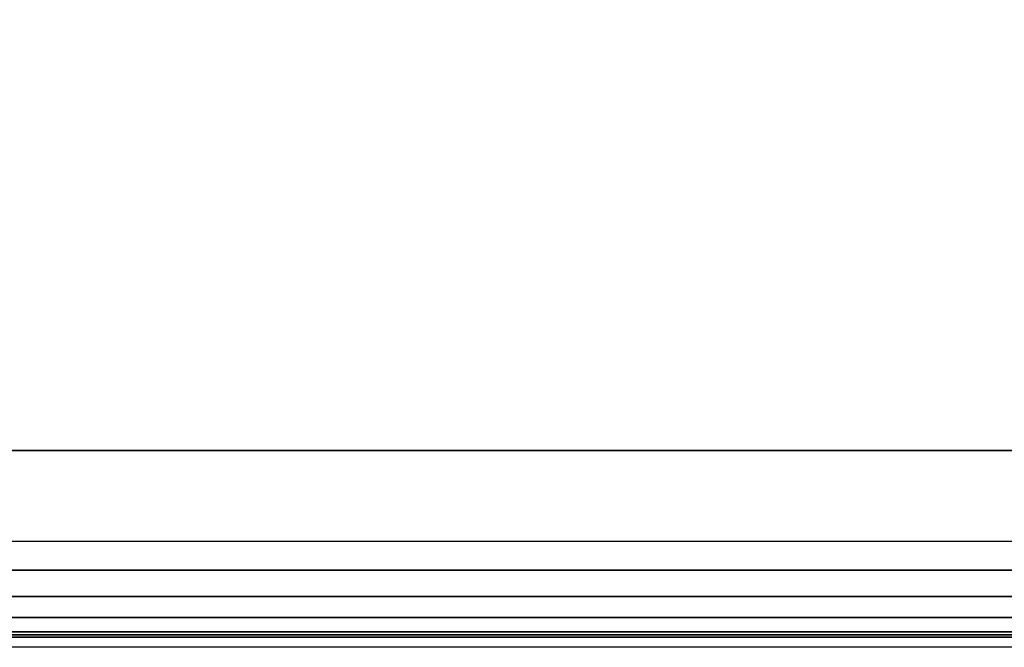
# Model space of a CAD drawing. Units: inches. Extents: x -23.5 to 23.5, y -14 to 6.8.
# Drawn here: x -14.7 to -10.1, y -6.3 to -3.3 of the extents above; entities that cross this region are included whole.
import ezdxf

# ---------------------------------------------------------------- set-up
doc = ezdxf.new("R2010")
doc.units = ezdxf.units.IN
doc.header["$MEASUREMENT"] = 0
doc.layers.add('SEAT-SEAT', color=5, linetype='Continuous')

msp = doc.modelspace()

# ---------------------------------------------------------------- linework, layer by layer
at = {"layer": 'SEAT-SEAT'}
for points, invisible_edges in [([(-23.3661, -5.7736, 18.0827), (-2.1698, -3.2596, 18.0827), (-2.3713, -3.2582, 18.0827)], 9), ([(-23.3661, -5.7736, 18.0827), (-2.3713, -3.2582, 18.0827), (-6.6974, -3.2596, 18.0827)], 11), ([(-6.8989, -3.2582, 18.0827), (-11.2249, -3.2596, 18.0827), (-23.3661, -5.7736, 18.0827)], 11), ([(-23.3661, -5.7736, 18.0827), (-11.2249, -3.2596, 18.0827), (-11.4265, -3.2582, 18.0827)], 9), ([(-23.3661, -5.7736, 18.0827), (-11.4265, -3.2582, 18.0827), (-15.7525, -3.2596, 18.0827)], 11), ([(-6.6974, -3.2596, 18.0827), (-6.8989, -3.2582, 18.0827), (-23.3661, -5.7736, 18.0827)], 10), ([(23.3661, -5.7736, 18.0827), (-2.1698, -3.2596, 18.0827), (-23.3661, -5.7736, 18.0827)], 3)]:
    msp.add_3dface(points, dxfattribs=dict(at, invisible_edges=invisible_edges))
for points in [[(-22.5, -6.214, 16.4488), (-21.7126, -5.3478, 16.4488), (21.7128, -5.3478, 16.4488), (22.5002, -6.214, 16.4488)], [(-21.7126, -5.3478, 18.0236), (-21.7126, -5.3478, 16.4488), (21.7128, -5.3478, 16.4488), (21.7128, -5.3478, 18.0236)], [(-23.3661, -5.7736, 18.0827), (23.3661, -5.7736, 18.0827), (23.3664, -5.9101, 18.0616), (-23.3661, -5.9101, 18.0616)], [(-23.3661, -5.9101, 18.0616), (23.3664, -5.9101, 18.0616), (23.3664, -6.0339, 18.0003), (-23.3661, -6.0339, 18.0003)], [(-23.3661, -6.0339, 18.0003), (23.3664, -6.0339, 18.0003), (23.3664, -6.1335, 17.9046), (-23.3661, -6.1335, 17.9046)], [(-23.3661, -6.1335, 17.9046), (23.3664, -6.1335, 17.9046), (23.3664, -6.1996, 17.7833), (-23.3661, -6.1996, 17.7833)], [(-23.3661, -6.1996, 17.7833), (23.3664, -6.1996, 17.7833), (23.3664, -6.226, 17.6477), (-23.3661, -6.226, 17.6477)], [(-23.3661, -6.273, 16.4511), (-22.5, -6.214, 16.4488), (22.5002, -6.214, 16.4488), (23.3664, -6.273, 16.4511)], [(23.3664, -6.226, 17.6477), (23.3664, -6.273, 16.4511), (-23.3661, -6.273, 16.4511), (-23.3661, -6.226, 17.6477)]]:
    msp.add_3dface(points, dxfattribs=at)

doc.saveas('drawing.dxf')
